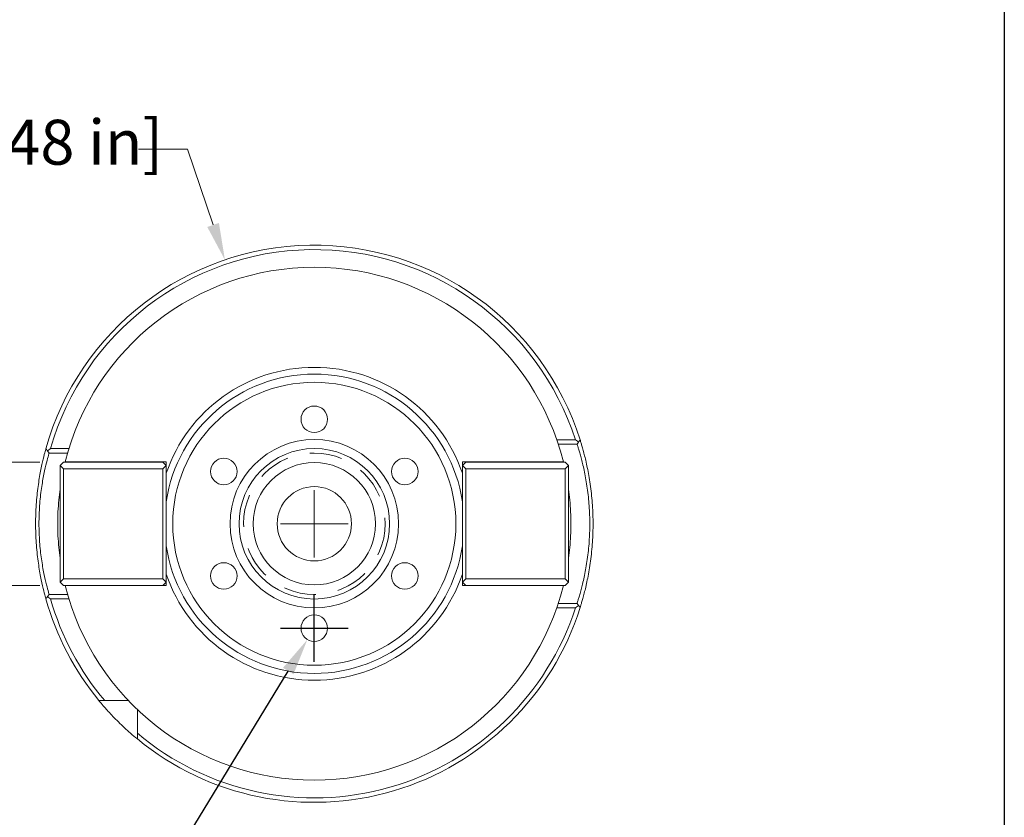
# Model space of a CAD drawing. Units: inches. Extents: x 0.4 to 17.9, y 0.4 to 13.7.
# Drawn here: x 13.5 to 17.9, y 3.5 to 7.1 of the extents above; entities that cross this region are included whole.
import ezdxf

# ---------------------------------------------------------------- set-up
doc = ezdxf.new("R2010")
doc.units = ezdxf.units.IN
doc.header["$LTSCALE"] = 1.666667
doc.header["$MEASUREMENT"] = 0
doc.linetypes.add('DASHED', pattern=[0.2067, 0.1654, -0.0413])
doc.layers.get('0').update_dxf_attribs({"lineweight": 25})
for name, color, linetype, lineweight in [('D', 7, 'Continuous', 18), ('H', 7, 'DASHED', 18), ('L', 7, 'Continuous', 18)]:
    doc.layers.add(name, color=color, linetype=linetype, lineweight=lineweight)
doc.styles.add('DEFAULT-ANSI', font='arial.ttf')
doc.dimstyles.new('INCH', dxfattribs={"dimscale": 1.666667, "dimtxt": 0.12, "dimasz": 0.098425, "dimexe": 0.125, "dimexo": 0.0625, "dimgap": 0.031496, "dimtad": 0, "dimtih": 1, "dimtoh": 1, "dimdec": 3, "dimrnd": 1e-08, "dimzin": 4, "dimdsep": 46, "dimtxsty": 'DEFAULT-ANSI', "dimcen": 0.09, "dimdle": 0.393701, "dimclrd": 7, "dimclre": 7, "dimclrt": 7, "dimadec": 0, "dimazin": 1, "dimtfac": 0.666667, "dimtdec": 3, "dimtofl": 0, "dimtmove": 0, "dimatfit": 3, "dimfxl": 1, "dimtolj": 1, "dimtzin": 4, "dimlwd": 25, "dimlwe": 25, "dimarcsym": 0})
doc.dimstyles.new('INCH-01', dxfattribs={"dimscale": 1.666667, "dimtxt": 0.12, "dimasz": 0.098425, "dimexe": 0.125, "dimexo": 0.063, "dimgap": 0.031496, "dimtad": 0, "dimtih": 1, "dimtoh": 1, "dimdec": 0, "dimlfac": 25.4, "dimrnd": 1e-08, "dimzin": 4, "dimdsep": 46, "dimtxsty": 'DEFAULT-ANSI', "dimcen": 0.09, "dimdle": 0.393701, "dimclrd": 256, "dimclre": 256, "dimclrt": 7, "dimadec": 1, "dimazin": 1, "dimtfac": 1, "dimtofl": 0, "dimtmove": 0, "dimatfit": 3, "dimfxl": 1, "dimtolj": 1, "dimtzin": 4, "dimlwd": -1, "dimlwe": -1, "dimarcsym": 0})

# ---------------------------------------------------------------- blocks, each defined once
blk = doc.blocks.new('Borders A PLAIN')
at = {"layer": 'L', "color": 7, "linetype": 'Continuous', "lineweight": 25}
blk.add_line((10.7492, 8.2483), (10.7492, 0.2483), dxfattribs=at)
blk = doc.blocks.new('*D25')
at = {"layer": 'D'}
for p, q in [((12.75, 5.715), (12.914, 5.715)), ((12.914, 5.715), (12.914, 5.1112)), ((13.624, 5.1112), (12.7057, 5.1112)), ((12.914, 4.9471), (12.914, 4.726)), ((13.624, 4.562), (12.7057, 4.562))]:
    blk.add_line(p, q, dxfattribs=at)
for points in [[(12.8867, 4.9471), (12.9414, 4.9471), (12.914, 5.1112)], [(12.8867, 4.726), (12.9414, 4.726), (12.914, 4.562)]]:
    blk.add_solid(points, dxfattribs=at)
at = {"layer": 'Defpoints', "color": 0}
for p in [(13.729, 5.1112), (12.914, 4.562), (13.729, 4.562)]:
    blk.add_point(p, dxfattribs=at)
at = {"layer": 'D', "color": 7, "insert": (10.9758, 5.8486), "char_height": 0.2, "attachment_point": 1, "style": 'DEFAULT-ANSI'}
blk.add_mtext('\\A1;\\fArial|b0|i0;14 mm [.55 in]\\P\\fArial|b0|i0;KEY WIDTH', dxfattribs=at)
blk = doc.blocks.new('*D29')
at = {"layer": 'D', "color": 7, "linetype": 'Continuous', "lineweight": 25}
for p, q in [((14.8454, 4.2216), (14.8454, 4.5216)), ((14.6954, 4.3716), (14.9954, 4.3716)), ((14.1371, 3.2073), (14.7295, 4.181)), ((13.9714, 3.2073), (14.1371, 3.2073))]:
    blk.add_line(p, q, dxfattribs=at)
at = {"layer": 'D', "color": 7, "linetype": 'Continuous'}
blk.add_solid([(14.7061, 4.1952), (14.7528, 4.1668), (14.8147, 4.3212)], dxfattribs=at)
at = {"layer": 'Defpoints', "color": 0, "linetype": 'Continuous'}
for p in [(14.8761, 4.422), (14.8147, 4.3212)]:
    blk.add_point(p, dxfattribs=at)
at = {"layer": 'D', "color": 7, "linetype": 'Continuous', "lineweight": 25, "insert": (11.0458, 3.3108), "char_height": 0.2, "attachment_point": 1, "style": 'DEFAULT-ANSI'}
blk.add_mtext('\\A1; \\fArial|b0|i0;6X COOLANT PORTS', dxfattribs=at)
blk = doc.blocks.new('*D34')
at = {"layer": 'D'}
for p, q in [((14.0629, 6.5036), (14.281, 6.5036)), ((14.281, 6.5036), (14.3951, 6.1666)), ((14.8454, 4.6866), (14.8454, 4.9866)), ((14.6954, 4.8366), (14.9954, 4.8366))]:
    blk.add_line(p, q, dxfattribs=at)
blk.add_solid([(14.421, 6.1754), (14.3692, 6.1578), (14.4477, 6.0112)], dxfattribs=at)
at = {"layer": 'Defpoints', "color": 0}
for p in [(14.4477, 6.0112), (15.2431, 3.6619)]:
    blk.add_point(p, dxfattribs=at)
at = {"layer": 'D', "color": 7, "insert": (11.6796, 6.635), "char_height": 0.2, "attachment_point": 1, "style": 'DEFAULT-ANSI'}
blk.add_mtext('\\A1;∅63 mm [∅2.48 in]', dxfattribs=at)

msp = doc.modelspace()

# ---------------------------------------------------------------- linework, layer by layer
at = {"layer": 'H', "ltscale": 0.522221}
msp.add_circle((14.84541, 4.83657), 0.31496, dxfattribs=at)
at = {"layer": 'L'}
for p, q in [((13.75382, 5.17121), (13.67171, 5.17121)), ((16.00716, 5.21058), (15.92414, 5.21058)), ((15.93077, 5.1909), (16.01419, 5.1909)), ((16.02116, 5.20033), (16.01419, 5.1909)), ((13.6656, 5.15153), (13.65832, 5.16105)), ((13.6656, 5.15153), (13.74798, 5.15153)), ((13.72897, 5.11118), (13.71397, 5.09618)), ((13.71397, 5.09618), (13.72897, 5.08118)), ((13.71397, 5.09618), (13.71397, 4.57696)), ((14.17141, 5.11118), (13.72897, 5.11118)), ((13.73742, 5.11207), (13.76836, 5.11207)), ((13.76836, 5.11207), (14.18641, 5.11207)), ((14.18641, 5.09618), (14.17141, 5.11118)), ((14.17141, 5.08118), (14.18641, 5.09618)), ((14.18641, 5.11207), (14.18641, 5.09618)), ((14.18641, 4.57696), (14.18641, 5.09618)), ((15.50441, 5.11207), (15.92247, 5.11207)), ((15.50441, 5.09618), (15.50441, 5.11207)), ((15.51941, 5.11118), (15.50441, 5.09618)), ((15.50441, 5.09618), (15.51941, 5.08118)), ((15.50441, 5.09618), (15.50441, 4.57696)), ((15.96185, 5.11118), (15.51941, 5.11118)), ((15.92247, 5.11207), (15.95341, 5.11207)), ((15.97685, 5.09618), (15.96185, 5.11118)), ((15.96185, 5.08118), (15.97685, 5.09618)), ((15.97685, 4.57696), (15.97685, 5.09618)), ((13.72897, 5.08118), (14.17141, 5.08118)), ((13.72897, 4.59196), (13.72897, 5.08118)), ((14.17141, 5.08118), (14.17141, 4.59196)), ((15.51941, 5.08118), (15.96185, 5.08118)), ((15.51941, 4.59196), (15.51941, 5.08118)), ((15.96185, 5.08118), (15.96185, 4.59196)), ((13.72897, 4.59196), (13.71397, 4.57696)), ((13.71397, 4.57696), (13.72897, 4.56196)), ((14.17141, 4.59196), (13.72897, 4.59196)), ((13.72897, 4.56196), (14.17141, 4.56196)), ((13.76836, 4.56107), (13.73742, 4.56107)), ((14.18641, 4.56107), (13.76836, 4.56107)), ((14.18641, 4.57696), (14.17141, 4.59196)), ((14.17141, 4.56196), (14.18641, 4.57696)), ((14.18641, 4.57696), (14.18641, 4.56107)), ((15.51941, 4.59196), (15.50441, 4.57696)), ((15.50441, 4.56107), (15.50441, 4.57696)), ((15.50441, 4.57696), (15.51941, 4.56196)), ((15.92247, 4.56107), (15.50441, 4.56107)), ((15.96185, 4.59196), (15.51941, 4.59196)), ((15.51941, 4.56196), (15.96185, 4.56196)), ((15.95341, 4.56107), (15.92247, 4.56107)), ((15.97685, 4.57696), (15.96185, 4.59196)), ((15.96185, 4.56196), (15.97685, 4.57696)), ((13.6656, 4.52161), (13.65832, 4.51209)), ((13.74798, 4.52161), (13.6656, 4.52161)), ((13.67171, 4.50192), (13.75382, 4.50192)), ((16.01419, 4.48224), (15.93077, 4.48224)), ((16.01419, 4.48224), (16.02116, 4.47281)), ((15.92414, 4.46255), (16.00716, 4.46255)), ((13.91291, 4.04917), (14.01864, 4.04917)), ((14.05801, 4.0098), (14.05801, 3.90407))]:
    msp.add_line(p, q, dxfattribs=at)
for centre, radius in [((14.84541, 4.83657), 0.6298), ((14.84541, 5.30157), 0.059), ((14.84541, 4.83657), 0.375), ((14.84541, 4.83657), 0.335), ((14.44271, 5.06907), 0.059), ((15.24811, 5.06907), 0.059), ((14.84541, 4.83657), 0.27234), ((14.84541, 4.83657), 0.16535), ((14.44271, 4.60407), 0.059), ((15.24811, 4.60407), 0.059), ((14.84541, 4.37157), 0.059)]:
    msp.add_circle(centre, radius, dxfattribs=at)
for radius, start, end in [(1.24016, 17.51093, 164.37816), (1.22047, 17.84552, 164.08604), (1.14173, 13.96328, 166.03672), (0.69627, 18.83103, 161.16897), (0.66627, 8.47066, 171.52934), (0.66627, 188.47066, 351.52934), (0.69627, 198.83103, 341.16897), (1.14173, 193.96328, 346.03672), (1.24016, 195.62184, 219.4141), (1.22047, 195.91396, 220.17777), (1.24016, 230.5859, 342.48907), (1.22047, 229.82223, 342.15448)]:
    msp.add_arc((14.84541, 4.83657), radius, start, end, dxfattribs=at)
for points, knots in [([(13.65106, 5.17053), (13.65104, 5.17043), (13.64992, 5.1665), (13.64578, 5.1511), (13.64269, 5.13937), (13.63557, 5.10951), (13.63158, 5.09162), (13.6237, 5.0507), (13.61981, 5.0277), (13.61301, 4.97739), (13.61012, 4.95), (13.60627, 4.8939), (13.60525, 4.86523), (13.60525, 4.83657), (13.60525, 4.83657), (13.60525, 4.8079), (13.60627, 4.77924), (13.61012, 4.72313), (13.61301, 4.69575), (13.61981, 4.64544), (13.6237, 4.62244), (13.63158, 4.58152), (13.63557, 4.56363), (13.64269, 4.53377), (13.64578, 4.52204), (13.64992, 4.50663), (13.65104, 4.50271), (13.65106, 4.50261)], [-2.7963118, -2.7963118, -2.7963118, -2.7963118, -2.5781812, -2.5781812, -2.3526451, -2.3526451, -2.1340956, -2.1340956, -1.9170441, -1.9170441, -1.6957949, -1.6957949, -1.4806454, -1.4806454, -1.4806445, -1.4806445, -1.265496, -1.265496, -1.0442468, -1.0442468, -0.8271953, -0.8271953, -0.6086458, -0.6086458, -0.3831097, -0.3831097, -0.1649791, -0.1649791, -0.1649791, -0.1649791]), ([(16.01419, 5.1909), (16.01419, 5.1909), (16.01449, 5.18999), (16.01568, 5.18635), (16.01658, 5.18357), (16.01895, 5.17616), (16.02041, 5.17151), (16.02376, 5.1605), (16.02565, 5.15414), (16.02972, 5.13992), (16.03188, 5.13208), (16.03617, 5.11573), (16.03829, 5.10733), (16.04054, 5.09785), (16.04067, 5.09732), (16.04305, 5.08727), (16.0453, 5.07716), (16.04977, 5.05565), (16.05198, 5.04422), (16.05617, 5.02035), (16.05815, 5.00789), (16.06177, 4.98228), (16.0634, 4.96913), (16.06755, 4.92977), (16.06944, 4.90289), (16.07035, 4.87594)], [0.1622436, 0.1622436, 0.1622436, 0.1622436, 0.2718524, 0.2718524, 0.38424, 0.38424, 0.4976538, 0.4976538, 0.6107313, 0.6107313, 0.722102, 0.722102, 0.8239552, 0.8239552, 0.8300434, 0.8300434, 0.937661, 0.937661, 1.0478784, 1.0478784, 1.1590349, 1.1590349, 1.269889, 1.269889, 1.4844923, 1.4844923, 1.4844923, 1.4844923]), ([(16.08493, 4.87641), (16.08401, 4.90493), (16.08209, 4.93338), (16.0779, 4.97503), (16.07625, 4.98895), (16.07259, 5.01605), (16.07058, 5.02923), (16.06634, 5.0545), (16.06411, 5.06659), (16.05959, 5.08935), (16.0573, 5.10005), (16.05489, 5.11069), (16.05477, 5.11125), (16.05248, 5.12128), (16.05034, 5.13017), (16.046, 5.14748), (16.04381, 5.15577), (16.0397, 5.17081), (16.03779, 5.17755), (16.03439, 5.1892), (16.03291, 5.19412), (16.03052, 5.20196), (16.02961, 5.20491), (16.02842, 5.20871), (16.02811, 5.20967), (16.0281, 5.20972)], [-1.4844923, -1.4844923, -1.4844923, -1.4844923, -1.269889, -1.269889, -1.1590349, -1.1590349, -1.0478784, -1.0478784, -0.937661, -0.937661, -0.8300434, -0.8300434, -0.8239552, -0.8239552, -0.722102, -0.722102, -0.6107313, -0.6107313, -0.4976538, -0.4976538, -0.38424, -0.38424, -0.2718524, -0.2718524, -0.1649706, -0.1649706, -0.1649706, -0.1649706]), ([(13.6656, 4.52161), (13.6656, 4.52161), (13.6645, 4.52532), (13.66037, 4.53993), (13.65732, 4.55099), (13.65029, 4.57915), (13.64635, 4.59603), (13.63857, 4.63462), (13.63473, 4.65631), (13.62801, 4.70376), (13.62516, 4.72959), (13.62135, 4.7825), (13.62035, 4.80953), (13.62035, 4.83657), (13.62035, 4.83657), (13.62035, 4.8636), (13.62135, 4.89064), (13.62516, 4.94355), (13.62801, 4.96938), (13.63473, 5.01682), (13.63857, 5.03851), (13.64635, 5.07711), (13.65029, 5.09398), (13.65732, 5.12215), (13.66037, 5.13321), (13.6645, 5.14782), (13.6656, 5.15153), (13.6656, 5.15153)], [0.162239, 0.162239, 0.162239, 0.162239, 0.3831097, 0.3831097, 0.6086458, 0.6086458, 0.8271953, 0.8271953, 1.0442468, 1.0442468, 1.265496, 1.265496, 1.4806445, 1.4806445, 1.4806454, 1.4806454, 1.6957949, 1.6957949, 1.9170441, 1.9170441, 2.1340956, 2.1340956, 2.3526451, 2.3526451, 2.5781812, 2.5781812, 2.7990519, 2.7990519, 2.7990519, 2.7990519]), ([(13.71398, 4.68366), (13.71198, 4.69842), (13.71012, 4.71432), (13.70542, 4.76487), (13.70368, 4.80183), (13.70368, 4.87131), (13.70542, 4.90827), (13.71012, 4.95882), (13.71198, 4.97472), (13.71398, 4.98948)], [0.66441395, 0.66441395, 0.66441395, 0.66441395, 0.79418417, 0.79418417, 1.0588909, 1.0588909, 1.32359763, 1.32359763, 1.45336785, 1.45336785, 1.45336785, 1.45336785]), ([(15.97684, 4.98948), (15.97884, 4.97472), (15.9807, 4.95882), (15.9854, 4.90827), (15.98714, 4.87131), (15.98714, 4.80183), (15.9854, 4.76487), (15.9807, 4.71432), (15.97884, 4.69842), (15.97684, 4.68366)], [0.66441395, 0.66441395, 0.66441395, 0.66441395, 0.79418417, 0.79418417, 1.0588909, 1.0588909, 1.32359763, 1.32359763, 1.45336785, 1.45336785, 1.45336785, 1.45336785]), ([(16.07035, 4.87594), (16.07042, 4.87362), (16.07049, 4.87131), (16.07061, 4.86683), (16.07066, 4.86467), (16.07075, 4.86035), (16.07079, 4.85819), (16.07086, 4.85386), (16.07089, 4.8517), (16.07094, 4.84738), (16.07095, 4.84522), (16.07098, 4.84089), (16.07098, 4.83873), (16.07098, 4.83657), (16.07098, 4.83657), (16.07098, 4.83441), (16.07098, 4.83225), (16.07095, 4.82792), (16.07094, 4.82576), (16.07089, 4.82144), (16.07086, 4.81927), (16.07079, 4.81495), (16.07075, 4.81279), (16.07061, 4.80615), (16.07049, 4.80168), (16.07035, 4.7972)], [1.48449229, 1.48449229, 1.48449229, 1.48449229, 1.50213254, 1.50213254, 1.51860592, 1.51860592, 1.53507929, 1.53507929, 1.55155267, 1.55155267, 1.56802604, 1.56802604, 1.58449894, 1.58449894, 1.58449942, 1.58449942, 1.6009728, 1.6009728, 1.61744617, 1.61744617, 1.63391955, 1.63391955, 1.65039292, 1.65039292, 1.68450655, 1.68450655, 1.68450655, 1.68450655]), ([(16.08493, 4.79673), (16.08507, 4.80126), (16.08519, 4.80579), (16.08534, 4.81251), (16.08538, 4.81469), (16.08545, 4.81907), (16.08548, 4.82126), (16.08552, 4.82563), (16.08554, 4.82782), (16.08556, 4.83219), (16.08557, 4.83438), (16.08557, 4.83657), (16.08557, 4.83657), (16.08557, 4.83876), (16.08556, 4.84094), (16.08554, 4.84532), (16.08552, 4.84751), (16.08548, 4.85188), (16.08545, 4.85407), (16.08538, 4.85844), (16.08534, 4.86063), (16.08524, 4.86501), (16.08519, 4.86719), (16.08507, 4.87172), (16.085, 4.87406), (16.08493, 4.87641)], [-1.68450655, -1.68450655, -1.68450655, -1.68450655, -1.65039292, -1.65039292, -1.63391955, -1.63391955, -1.61744617, -1.61744617, -1.6009728, -1.6009728, -1.58449942, -1.58449942, -1.58449894, -1.58449894, -1.56802604, -1.56802604, -1.55155267, -1.55155267, -1.53507929, -1.53507929, -1.51860592, -1.51860592, -1.50213254, -1.50213254, -1.48449229, -1.48449229, -1.48449229, -1.48449229]), ([(16.07035, 4.7972), (16.0699, 4.78399), (16.06923, 4.77078), (16.06739, 4.74411), (16.06621, 4.73064), (16.0634, 4.704), (16.06177, 4.69085), (16.05815, 4.66525), (16.05617, 4.65279), (16.05198, 4.62891), (16.04977, 4.61748), (16.0453, 4.59598), (16.04305, 4.58587), (16.04066, 4.57578), (16.04052, 4.5752), (16.03827, 4.56573), (16.03616, 4.55737), (16.03188, 4.54105), (16.02972, 4.53322), (16.02565, 4.519), (16.02376, 4.51264), (16.02041, 4.50162), (16.01895, 4.49698), (16.01544, 4.48597), (16.01419, 4.48224), (16.01419, 4.48224)], [1.6845066, 1.6845066, 1.6845066, 1.6845066, 1.7897294, 1.7897294, 1.8991098, 1.8991098, 2.0099639, 2.0099639, 2.1211204, 2.1211204, 2.2313378, 2.2313378, 2.3389555, 2.3389555, 2.3455128, 2.3455128, 2.4468969, 2.4468969, 2.5582676, 2.5582676, 2.671345, 2.671345, 2.7847588, 2.7847588, 3.0067552, 3.0067552, 3.0067552, 3.0067552]), ([(16.0281, 4.46342), (16.02813, 4.46352), (16.02939, 4.46746), (16.03291, 4.47902), (16.03439, 4.48393), (16.03779, 4.49559), (16.0397, 4.50232), (16.04381, 4.51737), (16.046, 4.52566), (16.05033, 4.54293), (16.05246, 4.55178), (16.05475, 4.5618), (16.05488, 4.56241), (16.0573, 4.57309), (16.05959, 4.58378), (16.06411, 4.60654), (16.06634, 4.61864), (16.07058, 4.64391), (16.07259, 4.65709), (16.07625, 4.68419), (16.0779, 4.6981), (16.08074, 4.72629), (16.08193, 4.74055), (16.08379, 4.76877), (16.08448, 4.78275), (16.08493, 4.79673)], [-3.0040282, -3.0040282, -3.0040282, -3.0040282, -2.7847588, -2.7847588, -2.671345, -2.671345, -2.5582676, -2.5582676, -2.4468969, -2.4468969, -2.3455128, -2.3455128, -2.3389555, -2.3389555, -2.2313378, -2.2313378, -2.1211204, -2.1211204, -2.0099639, -2.0099639, -1.8991098, -1.8991098, -1.7897294, -1.7897294, -1.6845066, -1.6845066, -1.6845066, -1.6845066]), ([(14.05801, 3.87845), (14.03733, 3.89545), (14.01795, 3.9125), (13.98247, 3.94556), (13.96477, 3.9631), (13.93427, 3.99497), (13.92146, 4.00922), (13.90442, 4.02869), (13.89788, 4.03643), (13.88932, 4.04668), (13.88729, 4.04917), (13.88729, 4.04917)], [1.10851542, 1.10851542, 1.10851542, 1.10851542, 1.31979219, 1.31979219, 1.5279835, 1.5279835, 1.73617482, 1.73617482, 1.9042177, 1.9042177, 2.07226058, 2.07226058, 2.07226058, 2.07226058])]:
    msp.add_open_spline(points, degree=3, knots=knots, dxfattribs=at)
for points, weights in [([(13.65832, 5.16105), (13.65471, 5.16577), (13.65106, 5.17053)], [1.00002525217, 1.00002429618, 1]), ([(16.0281, 5.20972), (16.02461, 5.205), (16.02116, 5.20033)], [1, 1.00002347355, 1.00002460899]), ([(13.65106, 4.50261), (13.65471, 4.50737), (13.65832, 4.51209)], [1, 1.0000242962, 1.00002525219]), ([(16.02116, 4.47281), (16.02461, 4.46813), (16.0281, 4.46342)], [1.00002460899, 1.00002347355, 1]), ([(13.88729, 4.04917), (13.90021, 4.04917), (13.91291, 4.04917)], [1.00105640908, 1.00058230277, 1]), ([(14.05801, 3.90407), (14.05801, 3.89136), (14.05801, 3.87845)], [1, 1.00058230277, 1.00105640908])]:
    msp.add_rational_spline(points, weights, degree=2, dxfattribs=at)
for points, degree in [([(13.67171, 5.17121), (13.66502, 5.16616), (13.65832, 5.16105)], 2), ([(16.02116, 5.20033), (16.01416, 5.20549), (16.00716, 5.21058)], 2), ([(13.73718, 5.11114), (13.73734, 5.11176), (13.73742, 5.11207), (13.73742, 5.11207)], 3), ([(15.95341, 5.11207), (15.95341, 5.11207), (15.95349, 5.11176), (15.95364, 5.11114)], 3), ([(13.73742, 4.56107), (13.73742, 4.56107), (13.73734, 4.56138), (13.73718, 4.562)], 3), ([(15.95364, 4.562), (15.95349, 4.56138), (15.95341, 4.56107), (15.95341, 4.56107)], 3), ([(13.65832, 4.51209), (13.66502, 4.50698), (13.67171, 4.50192)], 2), ([(16.00716, 4.46255), (16.01416, 4.46765), (16.02116, 4.47281)], 2)]:
    msp.add_open_spline(points, degree=degree, dxfattribs=at)

# ---------------------------------------------------------------- block references
at = {"xscale": 1.666666666666666, "yscale": 1.666666666666666, "zscale": 1.666666666666666}
msp.add_blockref('Borders A PLAIN', (0, 0), dxfattribs=at)

# ---------------------------------------------------------------- dimensions: what is measured, and where the dimension line sits
at = {"layer": 'D'}
dim = msp.add_diameter_dim_2p(p1=(15.24309, 3.6619), p2=(14.44773, 6.01123), text='<> mm [∅2.48 in]', dimstyle='INCH-01', override={"dimgap": 0.031496, "dimdec": 0, "dimlfac": 25.4, "dimpost": '', "dimtol": 0, "dimlim": 0, "dimtp": 0, "dimtm": 0, "dimtdec": 2}, dxfattribs=at)
dim.commit()
dim.dimension.update_dxf_attribs({"geometry": '*D34', "text_midpoint": (12.84499, 6.50359), "dimtype": 163})
dim = msp.add_linear_dim(base=(12.91401, 4.56196), p1=(13.72897, 5.11118), p2=(13.72897, 4.56196), angle=90, text='\\fArial|b0|i0;<> mm [.55 in]\\P\\fArial|b0|i0;KEY WIDTH', dimstyle='INCH-01', override={"dimgap": 0.031496, "dimdec": 0, "dimlfac": 25.4, "dimpost": '', "dimtol": 0, "dimlim": 0, "dimtp": 0, "dimtm": 0, "dimtdec": 2, "dimtmove": 1, "dimatfit": 2, "dimtvp": -0.25}, dxfattribs=at)
dim.commit()
dim.dimension.update_dxf_attribs({"geometry": '*D25', "text_midpoint": (12.90006, 5.715), "dimtype": 160})
at = {"layer": 'D', "color": 7, "linetype": 'Continuous', "lineweight": 25}
dim = msp.add_diameter_dim_2p(p1=(14.87608, 4.42197), p2=(14.81474, 4.32116), text=' \\fArial|b0|i0;6X COOLANT PORTS', dimstyle='INCH', override={"dimgap": 0.031496, "dimdec": 3, "dimlfac": 1, "dimtol": 0, "dimlim": 0, "dimtp": 0, "dimtm": 0, "dimtdec": 3}, dxfattribs=at)
dim.commit()
dim.dimension.update_dxf_attribs({"geometry": '*D29', "text_midpoint": (12.48237, 3.20727), "dimtype": 163})

doc.saveas('drawing.dxf')
